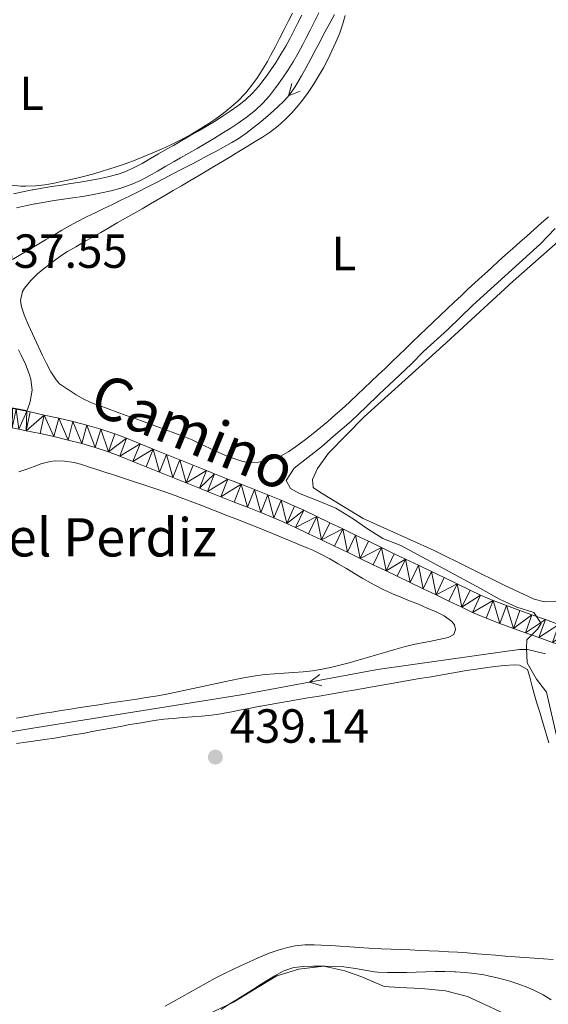
# Model space of a CAD drawing. Units: metres. Extents: x 641166 to 645682, y 711173 to 714235.
# Drawn here: x 643132 to 643243, y 713687 to 713893 of the extents above; entities that cross this region are included whole.
import ezdxf
from ezdxf.enums import TextEntityAlignment as Align

# ---------------------------------------------------------------- set-up
doc = ezdxf.new("R2010")
doc.units = ezdxf.units.M
doc.header["$MEASUREMENT"] = 0
doc.linetypes.add('DGN Style 3', pattern=[69.345159, 49.532256, -19.812902])
for name, color, linetype, lineweight in [('Carátula', 7, 'Continuous', 5), ('Elementos auxiliares', 7, 'Continuous', 5), ('Entidades rústicas y varios', 7, 'Continuous', 5), ('Hidrografía', 7, 'Continuous', 5), ('Relieve y altimetría', 7, 'Continuous', 5), ('Textos de rotulación', 7, 'Continuous', 5), ('Viales y ferrocarril', 7, 'Continuous', 5)]:
    doc.layers.add(name, color=color, linetype=linetype, lineweight=lineweight)
doc.styles.add('Style-arial', font='arial.shx', dxfattribs={"bigfont": 'arialbig.shx'})
doc.styles.add('Style-Arial Narrow', font='txt')
doc.styles.add('Style-Helvetica-Narrow-Oblique', font='txt')

# ---------------------------------------------------------------- blocks, each defined once
blk = doc.blocks.new('5PATER')
at = {"layer": 'Relieve y altimetría', "linetype": 'Continuous', "lineweight": 5}
h = blk.add_hatch(color=250, dxfattribs=at)
edge = h.paths.add_edge_path()
edge.add_ellipse((0, 0), major_axis=(-1.1, -1.11), ratio=0.999422, start_angle=0, end_angle=360)

msp = doc.modelspace()

# ---------------------------------------------------------------- linework, layer by layer
at = {"layer": 'Carátula', "color": 7, "linetype": 'Continuous', "lineweight": 5}
msp.add_3dface([(641227.54, 711173.09), (645681.58, 711265.17), (645620.19, 714234.55), (641166.15, 714142.46)], dxfattribs=at)
at = {"layer": 'Elementos auxiliares', "color": 250, "linetype": 'Continuous', "lineweight": 5}
msp.add_3dface([(642045.87, 713898.26), (645466.31, 713969.03), (645514.71, 711655.6), (642093.14, 711584.86)], dxfattribs=at)
at = {"layer": 'Entidades rústicas y varios', "color": 92, "linetype": 'Continuous', "lineweight": 5}
for points in [[(643130.36, 713858.48, 438.2), (643132.34, 713858.27, 438.22), (643133.39, 713858.26, 438.22), (643135.38, 713858.36, 438.21), (643137.37, 713858.59, 438.18), (643139.35, 713858.93, 438.16), (643139.85, 713859.03, 438.16), (643141.81, 713859.46, 438.16), (643143.76, 713859.9, 438.16), (643145.7, 713860.38, 438.16), (643147.62, 713860.9, 438.16), (643149.54, 713861.46, 438.16), (643150.54, 713861.77, 438.16), (643152.45, 713862.4, 438.16), (643154.34, 713863.06, 438.16), (643156.21, 713863.76, 438.17), (643158.07, 713864.49, 438.17), (643159.91, 713865.25, 438.17), (643161.75, 713866.05, 438.18), (643163.57, 713866.88, 438.19), (643164.71, 713867.42, 438.19), (643166.5, 713868.32, 438.21), (643168.25, 713869.3, 438.26), (643169.95, 713870.33, 438.3), (643171.63, 713871.41, 438.35), (643173.09, 713872.4, 438.38), (643174.73, 713873.58, 438.4), (643176.29, 713874.81, 438.41), (643177.78, 713876.15, 438.42), (643179.17, 713877.6, 438.44), (643179.38, 713877.83, 438.44), (643180.65, 713879.4, 438.47), (643181.83, 713881.02, 438.5), (643182.91, 713882.69, 438.54), (643183.92, 713884.41, 438.59), (643184.57, 713885.62, 438.63), (643185.51, 713887.39, 438.69), (643186.44, 713889.17, 438.76), (643187.37, 713890.95, 438.83), (643188.28, 713892.73, 438.9), (643189.16, 713894.52, 438.97)], [(643152.48, 713810.99, 438.74), (643150.6, 713811.67, 438.76), (643148.72, 713812.36, 438.78), (643147.47, 713812.82, 438.79), (643145.66, 713813.63, 438.81), (643143.92, 713814.63, 438.83), (643142.21, 713815.7, 438.85), (643142.1, 713815.77, 438.85), (643140.44, 713816.91, 438.87), (643139.69, 713817.73, 438.88), (643138.62, 713819.44, 438.91), (643137.69, 713821.2, 438.93), (643136.82, 713823, 438.95), (643136.46, 713823.76, 438.95), (643135.6, 713825.56, 438.95), (643134.76, 713827.36, 438.95), (643133.94, 713829.17, 438.95), (643133.14, 713831.04, 438.95), (643133.1, 713831.12, 438.95), (643132.49, 713833.06, 438.95), (643132.29, 713834.34, 438.95), (643132.71, 713836.26, 438.97), (643133.1, 713836.92, 438.98), (643134.43, 713838.57, 439), (643135.83, 713839.93, 439.02), (643137.35, 713841.16, 439.04), (643137.5, 713841.27, 439.04), (643139.09, 713842.5, 439.06), (643140.71, 713843.68, 439.07), (643142.11, 713844.58, 439.07), (643143.83, 713845.59, 439.08), (643145.56, 713846.6, 439.08), (643147.3, 713847.6, 439.08), (643149.03, 713848.59, 439.08), (643150.76, 713849.59, 439.07), (643152.5, 713850.58, 439.07), (643154.23, 713851.58, 439.07), (643155.97, 713852.57, 439.07), (643157.7, 713853.57, 439.07), (643159.43, 713854.57, 439.07), (643160.76, 713855.34, 439.07), (643162.48, 713856.35, 439.08), (643164.21, 713857.36, 439.09), (643165.93, 713858.37, 439.1), (643167.65, 713859.39, 439.12), (643169.37, 713860.41, 439.13), (643171.09, 713861.43, 439.15), (643172.81, 713862.45, 439.17), (643174.52, 713863.48, 439.18), (643176.24, 713864.51, 439.2), (643177.95, 713865.54, 439.21), (643179.66, 713866.58, 439.22), (643181.38, 713867.62, 439.23), (643182.89, 713868.54, 439.23), (643184.55, 713869.64, 439.23), (643186.11, 713870.87, 439.22), (643187.59, 713872.21, 439.21), (643189, 713873.65, 439.21), (643190.34, 713875.18, 439.2), (643191.22, 713876.28, 439.2), (643192.44, 713877.92, 439.19), (643193.58, 713879.59, 439.19), (643194.63, 713881.29, 439.19), (643195.62, 713883.03, 439.19), (643196.54, 713884.79, 439.2), (643197.41, 713886.59, 439.2), (643198.23, 713888.41, 439.2), (643198.98, 713890.19, 439.2), (643199.65, 713892.08, 439.16), (643200.19, 713894, 439.1)], [(643235.29, 713838.39, 440.41), (643254.03, 713854.86, 440.38)], [(643242.7, 713851.88, 438.49), (643241.21, 713850.56, 438.47), (643239.71, 713849.23, 438.46), (643238.22, 713847.9, 438.44), (643236.72, 713846.57, 438.43), (643235.23, 713845.24, 438.42), (643233.74, 713843.9, 438.41), (643232.26, 713842.57, 438.4), (643230.78, 713841.22, 438.39), (643229.3, 713839.88, 438.39), (643228.81, 713839.43, 438.39), (643227.33, 713838.08, 438.39), (643225.87, 713836.72, 438.4), (643224.41, 713835.35, 438.42), (643222.95, 713833.98, 438.44), (643221.5, 713832.61, 438.47), (643220.05, 713831.23, 438.51), (643218.6, 713829.85, 438.54), (643217.16, 713828.47, 438.58), (643215.72, 713827.08, 438.63), (643214.28, 713825.7, 438.67), (643212.84, 713824.31, 438.71), (643211.4, 713822.92, 438.75), (643209.95, 713821.54, 438.79), (643208.51, 713820.15, 438.83), (643207.07, 713818.77, 438.86), (643205.62, 713817.39, 438.88), (643204.17, 713816.01, 438.9), (643202.71, 713814.63, 438.91), (643201.26, 713813.26, 438.92), (643201, 713813.02, 438.92), (643199.53, 713811.67, 438.91), (643198.04, 713810.35, 438.9), (643196.54, 713809.05, 438.89), (643195.01, 713807.78, 438.87), (643193.46, 713806.53, 438.85), (643191.88, 713805.3, 438.84), (643190.27, 713804.08, 438.83), (643188.63, 713802.88, 438.82), (643188.42, 713802.74, 438.82), (643186.66, 713801.77, 438.82), (643184.76, 713801.14, 438.82), (643184.08, 713800.96, 438.82), (643182.08, 713800.54, 438.83), (643180.06, 713800.45, 438.84), (643178.76, 713800.68, 438.85), (643176.86, 713801.29, 438.89), (643174.99, 713802, 438.95), (643173.59, 713802.59, 438.98), (643171.78, 713803.44, 438.99), (643169.98, 713804.32, 438.99), (643168.17, 713805.17, 438.97), (643166.41, 713805.9, 438.95), (643164.54, 713806.6, 438.88), (643162.66, 713807.29, 438.78), (643160.79, 713807.98, 438.7), (643160, 713808.27, 438.7), (643158.12, 713808.95, 438.71), (643156.24, 713809.63, 438.72), (643154.36, 713810.31, 438.73), (643152.48, 713810.99, 438.74)], [(643244.84, 713771.42, 440.26), (643241.89, 713771.28, 440.26), (643239.7, 713771.82, 440.26), (643233.47, 713774.76, 440.16), (643218.8, 713782.03, 440.16), (643203.96, 713788.73, 440.07), (643195.03, 713794.19, 440.32), (643193.49, 713795.21, 440.32), (643193.37, 713796.92, 440.32), (643194.38, 713799.22, 440.32), (643196.7, 713802.4, 440.32), (643204.18, 713810.03, 440.32), (643221.33, 713825.52, 440.35), (643235.29, 713838.39, 440.41)], [(643131.91, 713798.47, 438.77), (643133.79, 713799.15, 438.8), (643135.66, 713799.84, 438.82), (643136.54, 713800.16, 438.83), (643138.49, 713800.66, 438.84), (643139.48, 713800.78, 438.83), (643141.48, 713800.76, 438.81), (643143.48, 713800.46, 438.79), (643144.82, 713800.1, 438.77), (643146.72, 713799.48, 438.74), (643148.62, 713798.87, 438.71), (643150.52, 713798.24, 438.68), (643150.65, 713798.2, 438.67), (643152.55, 713797.57, 438.65), (643154.45, 713796.95, 438.62), (643156.34, 713796.33, 438.6), (643158.24, 713795.7, 438.57), (643160.14, 713795.07, 438.56), (643162.04, 713794.43, 438.55), (643162.69, 713794.21, 438.55), (643164.58, 713793.55, 438.55), (643166.46, 713792.87, 438.55), (643168.33, 713792.16, 438.55), (643170.19, 713791.44, 438.56), (643172.06, 713790.71, 438.56), (643173.92, 713789.98, 438.57), (643175.78, 713789.24, 438.58), (643177.52, 713788.56, 438.58), (643179.38, 713787.83, 438.59), (643181.24, 713787.1, 438.6), (643183.1, 713786.36, 438.61), (643184.96, 713785.61, 438.62), (643186.81, 713784.86, 438.63), (643188.66, 713784.09, 438.64), (643190.5, 713783.32, 438.64), (643192.34, 713782.53, 438.64), (643193.41, 713782.07, 438.64), (643195.21, 713781.21, 438.64), (643196.98, 713780.27, 438.64), (643198.72, 713779.27, 438.63), (643200.43, 713778.24, 438.63), (643202.14, 713777.19, 438.62), (643203.86, 713776.17, 438.62), (643205.6, 713775.18, 438.61), (643206.36, 713774.77, 438.61), (643208.14, 713773.88, 438.61), (643209.96, 713773.06, 438.6), (643211.79, 713772.28, 438.6), (643213.64, 713771.53, 438.59), (643215.49, 713770.78, 438.59), (643217.34, 713770, 438.58), (643219.18, 713769.19, 438.58), (643220.92, 713768.35, 438.58), (643222.5, 713767.18, 438.58), (643223.04, 713766.48, 438.58), (643223.24, 713765.53, 438.58), (643222.88, 713764.48, 438.58), (643221.75, 713763.8, 438.58), (643219.79, 713763.38, 438.58), (643217.82, 713763.02, 438.58), (643215.86, 713762.66, 438.58), (643214.45, 713762.35, 438.58), (643212.52, 713761.85, 438.58), (643210.59, 713761.32, 438.58), (643208.67, 713760.77, 438.57), (643206.75, 713760.2, 438.57), (643204.83, 713759.64, 438.56), (643202.91, 713759.08, 438.55), (643200.98, 713758.54, 438.55), (643199.04, 713758.03, 438.54), (643197.1, 713757.57, 438.53), (643195.33, 713757.19, 438.52), (643193.36, 713756.86, 438.51), (643191.38, 713756.63, 438.48), (643189.38, 713756.47, 438.46), (643187.38, 713756.34, 438.43), (643185.38, 713756.21, 438.41), (643183.38, 713756.05, 438.38), (643181.4, 713755.81, 438.37), (643180.15, 713755.61, 438.36), (643178.18, 713755.24, 438.36), (643176.22, 713754.84, 438.36), (643174.27, 713754.42, 438.36)], [(643131.44, 713741.66, 438.79), (643133.42, 713741.92, 438.8), (643135.4, 713742.2, 438.81), (643137.38, 713742.48, 438.82), (643139.36, 713742.77, 438.83), (643141.35, 713743.09, 438.84), (643143.32, 713743.43, 438.85), (643145.29, 713743.77, 438.86), (643147.26, 713744.13, 438.86), (643149.23, 713744.5, 438.87), (643151.19, 713744.87, 438.87), (643153.16, 713745.23, 438.88), (643155.13, 713745.59, 438.88), (643157.1, 713745.93, 438.89), (643159.07, 713746.26, 438.89), (643160.23, 713746.44, 438.89), (643162.22, 713746.71, 438.89), (643164.21, 713746.9, 438.88), (643166.2, 713747.06, 438.87), (643168.2, 713747.21, 438.85), (643170.19, 713747.37, 438.82), (643172.18, 713747.58, 438.8), (643174.16, 713747.86, 438.77), (643174.47, 713747.91, 438.77), (643176.44, 713748.28, 438.7), (643178.4, 713748.67, 438.59), (643180.36, 713749.06, 438.48), (643182.32, 713749.43, 438.45), (643182.53, 713749.47, 438.46), (643184.5, 713749.81, 438.5), (643186.47, 713750.15, 438.54), (643188.44, 713750.49, 438.58), (643190.41, 713750.83, 438.63), (643192.38, 713751.17, 438.68), (643194.35, 713751.51, 438.73), (643196.32, 713751.85, 438.78), (643198.29, 713752.19, 438.83), (643200.26, 713752.53, 438.88), (643201.96, 713752.83, 438.92), (643203.93, 713753.17, 438.98), (643205.9, 713753.51, 439.03), (643207.87, 713753.85, 439.08), (643209.84, 713754.19, 439.13), (643211.81, 713754.53, 439.18), (643213.78, 713754.87, 439.24), (643215.75, 713755.22, 439.29), (643217.72, 713755.56, 439.34), (643219.69, 713755.9, 439.39), (643221.66, 713756.24, 439.44), (643223.63, 713756.58, 439.5), (643225.57, 713756.92, 439.55), (643227.55, 713757.23, 439.6), (643229.53, 713757.5, 439.65), (643231.51, 713757.75, 439.69), (643233.5, 713757.99, 439.73), (643235.54, 713758.11, 439.69), (643236.68, 713758.05, 439.67), (643238.31, 713757.13, 439.67), (643238.81, 713755.52, 439.67), (643239.3, 713753.58, 439.67), (643239.72, 713752.01, 439.67), (643240.29, 713750.1, 439.68), (643240.88, 713748.19, 439.68)], [(643174.27, 713754.42, 438.36), (643172.31, 713753.99, 438.36), (643170.36, 713753.56, 438.36), (643168.4, 713753.13, 438.37), (643166.45, 713752.71, 438.37), (643164.49, 713752.31, 438.38), (643162.52, 713751.93, 438.39), (643160.53, 713751.58, 438.39), (643158.56, 713751.26, 438.4), (643156.58, 713750.95, 438.41), (643154.61, 713750.65, 438.43), (643152.63, 713750.35, 438.44), (643150.65, 713750.05, 438.46), (643148.67, 713749.76, 438.47), (643146.69, 713749.46, 438.49), (643144.71, 713749.17, 438.5), (643142.74, 713748.86, 438.51), (643140.76, 713748.55, 438.52), (643138.79, 713748.23, 438.52), (643137.3, 713747.97, 438.52), (643135.33, 713747.63, 438.52), (643133.35, 713747.29, 438.51), (643131.39, 713746.94, 438.51)], [(643240.88, 713748.19, 439.68), (643241.47, 713746.27, 439.69), (643242.04, 713744.36, 439.7), (643242.23, 713743.69, 439.7), (643242.78, 713741.76, 439.71)], [(643231.68, 713697.31, 438.21), (643229.69, 713697.48, 438.16), (643227.7, 713697.64, 438.13), (643225.7, 713697.8, 438.1), (643223.77, 713697.94, 438.05), (643221.78, 713698.07, 437.99), (643219.78, 713698.17, 437.94), (643217.78, 713698.27, 437.88), (643215.79, 713698.35, 437.82), (643213.79, 713698.43, 437.76), (643211.79, 713698.51, 437.7), (643209.79, 713698.6, 437.64), (643207.8, 713698.68, 437.57), (643207.12, 713698.72, 437.55), (643205.13, 713698.82, 437.48), (643203.13, 713698.95, 437.4), (643201.14, 713699.08, 437.31), (643199.14, 713699.21, 437.22), (643197.15, 713699.34, 437.13), (643195.15, 713699.46, 437.05), (643193.7, 713699.54, 436.99), (643191.71, 713699.54, 436.93), (643189.72, 713699.32, 436.89), (643188.1, 713698.98, 436.87), (643186.16, 713698.42, 436.86), (643184.28, 713697.75, 436.87), (643182.44, 713697, 436.89), (643181.96, 713696.79, 436.9), (643180.13, 713695.97, 436.93), (643178.31, 713695.14, 436.98), (643176.51, 713694.28, 437.03), (643174.79, 713693.44, 437.05), (643173.01, 713692.52, 437.07), (643171.25, 713691.58, 437.09), (643169.5, 713690.6, 437.1), (643167.76, 713689.62, 437.11), (643166.03, 713688.63, 437.12), (643164.29, 713687.63, 437.11), (643162.55, 713686.65, 437.11)], [(643243.68, 713696.44, 439.03), (643241.69, 713696.57, 438.87), (643239.7, 713696.71, 438.71), (643237.71, 713696.85, 438.56), (643235.72, 713697, 438.42), (643233.73, 713697.15, 438.3), (643233.67, 713697.15, 438.3), (643231.68, 713697.31, 438.21)], [(643174.24, 713685.99, 434.53), (643175.93, 713687.06, 434.58), (643177.63, 713688.13, 434.63), (643179.32, 713689.19, 434.68), (643181.01, 713690.26, 434.72), (643182.07, 713690.92, 434.74), (643183.75, 713691.98, 434.76), (643185.43, 713693.01, 434.77), (643187.21, 713693.99, 434.79), (643187.53, 713694.15, 434.8), (643189.47, 713694.78, 434.85), (643191.46, 713694.98, 434.9), (643193.47, 713695.01, 434.95), (643193.89, 713695.01, 434.96), (643195.89, 713695.02, 435), (643197.89, 713694.98, 435.05), (643199.89, 713694.87, 435.1), (643200.36, 713694.83, 435.11), (643202.34, 713694.55, 435.14), (643204.31, 713694.18, 435.14), (643206.28, 713693.87, 435.16), (643207.03, 713693.8, 435.17), (643209.02, 713693.7, 435.23), (643211.02, 713693.69, 435.29), (643213.02, 713693.73, 435.35), (643215.02, 713693.8, 435.41), (643217.02, 713693.88, 435.48), (643219.02, 713693.94, 435.55), (643221.02, 713693.95, 435.62), (643223.02, 713693.89, 435.69), (643223.29, 713693.87, 435.7), (643225.28, 713693.73, 435.78), (643227.26, 713693.52, 435.86), (643229.24, 713693.22, 435.93), (643229.76, 713693.12, 435.95), (643231.72, 713692.69, 436.01), (643233.65, 713692.17, 436.05), (643234.63, 713691.87, 436.08), (643236.54, 713691.26, 436.14), (643238.41, 713690.56, 436.2), (643239.8, 713689.96, 436.26), (643241.57, 713689.03, 436.4), (643243.28, 713688.03, 436.59)]]:
    msp.add_polyline3d(points, dxfattribs=at)
at = {"layer": 'Hidrografía', "color": 5, "linetype": 'Continuous', "lineweight": 5, "flags": 128}
for points, elevation in [([(643190.79, 713878.16), (643188.31, 713877.2), (643189.02, 713879.75)], 438.54), ([(643195.29, 713753.72), (643192.74, 713754.47), (643194.86, 713756.06)], 439.29)]:
    msp.add_lwpolyline(points, dxfattribs=dict(at, elevation=elevation))
at = {"layer": 'Hidrografía', "color": 5, "linetype": 'Continuous', "lineweight": 5}
for points in [[(643197.92, 713894.18, 439.04), (643196.97, 713892.42, 438.98), (643196.02, 713890.65, 438.92), (643195.08, 713888.88, 438.87), (643194.85, 713888.44, 438.86), (643193.93, 713886.66, 438.81), (643193, 713884.9, 438.78), (643192.04, 713883.14, 438.75), (643191.07, 713881.4, 438.71), (643190.06, 713879.67, 438.66), (643189.68, 713879.03, 438.64), (643188.51, 713877.42, 438.56), (643187.45, 713876.24, 438.48), (643186.03, 713874.82, 438.4), (643184.56, 713873.47, 438.33), (643183.05, 713872.17, 438.25), (643182.57, 713871.79, 438.23), (643181.01, 713870.53, 438.18), (643179.42, 713869.32, 438.12), (643177.77, 713868.18, 438.08), (643176.47, 713867.41, 438.05), (643174.71, 713866.45, 438.01), (643172.95, 713865.5, 437.98), (643171.18, 713864.56, 437.94), (643169.41, 713863.62, 437.91), (643167.65, 713862.69, 437.88), (643165.87, 713861.76, 437.85), (643164.1, 713860.84, 437.82), (643162.33, 713859.92, 437.79), (643160.55, 713859, 437.76), (643158.77, 713858.09, 437.72), (643156.99, 713857.18, 437.68), (643156.86, 713857.11, 437.67), (643155.07, 713856.21, 437.63), (643153.27, 713855.33, 437.59), (643151.47, 713854.47, 437.54), (643149.66, 713853.6, 437.49), (643147.86, 713852.73, 437.44), (643146.07, 713851.84, 437.4), (643144.29, 713850.93, 437.34), (643142.54, 713849.98, 437.29), (643140.92, 713849.05, 437.24), (643139.2, 713848.04, 437.18), (643137.48, 713847.02, 437.12), (643135.76, 713846, 437.07), (643134.03, 713844.99, 437.01), (643132.31, 713843.97, 436.95), (643130.59, 713842.95, 436.9)], [(643242.07, 713760.44, 440.29), (643238.35, 713761.33, 439.95), (643236.64, 713761.31, 439.95), (643234.08, 713760.98, 439.91), (643206.95, 713757.11, 439.32), (643178.42, 713751.8, 439.26), (643136.98, 713745.23, 439.07), (643093.36, 713738.06, 438.79), (643078.66, 713735.92, 438.48), (643059.41, 713732.75, 438.42), (643042.71, 713730.49, 438.76)]]:
    msp.add_polyline3d(points, dxfattribs=at)
at = {"layer": 'Relieve y altimetría', "color": 30, "linetype": 'Continuous', "lineweight": 5, "flags": 128}
for points, elevation in [([(643244.12, 713849.41), (643241.03, 713846.22), (643226.88, 713833.35), (643221.64, 713828.32), (643216.58, 713823.67), (643213.96, 713821.06), (643210.5, 713817.77), (643207.22, 713814.68), (643204.6, 713812.07), (643201.42, 713809.07), (643197.67, 713805.87), (643195.23, 713803.74), (643189.5, 713799.27), (643187.83, 713796.68), (643188.72, 713794.98), (643190.63, 713793.97), (643194.56, 713792.41), (643198.2, 713790.86), (643201.85, 713788.63), (643204.63, 713786.68), (643208.09, 713784.55), (643211.82, 713783.09), (643228.51, 713774.05), (643232.45, 713771.83), (643236.09, 713770.18), (643239.62, 713769.09), (643241.18, 713766.74), (643240.44, 713765.59), (643238.19, 713763.37), (643238.13, 713761.65), (643238.27, 713758.52), (643240.23, 713755.13), (643242.27, 713752.4), (643245.23, 713739.71)], 440), ([(643157.56, 713678.36), (643176.81, 713687.52), (643181.52, 713690.35), (643185.85, 713692.99), (643190.48, 713694.39), (643195.7, 713695.05), (643200.09, 713694.08), (643203.63, 713692.8), (643208.32, 713690.79), (643211.56, 713690.55), (643216.13, 713690.34), (643221.17, 713689.85), (643225.76, 713688.69), (643236.29, 713683.83)], 435)]:
    msp.add_lwpolyline(points, dxfattribs=dict(at, elevation=elevation))
at = {"layer": 'Viales y ferrocarril', "color": 250, "linetype": 'Continuous', "lineweight": 5, "extrusion": (0.172917, 0.922225, 0.345834), "elevation": 769654.38, "flags": 128}
msp.add_lwpolyline([(-500570.87, -283210.72), (-500568.59, -283210.8), (-500567.83, -283210.83)], dxfattribs=at)
at = {"layer": 'Viales y ferrocarril', "color": 250, "linetype": 'DGN Style 3', "lineweight": 5}
msp.add_polyline3d([(643130.76, 713856.71, 437.68), (643132.73, 713857.12, 437.71), (643134.72, 713857.52, 437.75), (643134.85, 713857.54, 437.75), (643136.81, 713857.9, 437.8), (643138.82, 713858.22, 437.85), (643140.8, 713858.52, 437.9), (643142.78, 713858.81, 437.96), (643144.74, 713859.11, 438.02), (643146.69, 713859.44, 438.08), (643148.61, 713859.8, 438.14), (643150.51, 713860.23, 438.2), (643152.38, 713860.72, 438.25), (643152.48, 713860.75, 438.25), (643154.29, 713861.38, 438.3), (643156.01, 713862.16, 438.35), (643157.71, 713863.06, 438.4), (643159.43, 713864.05, 438.44), (643161.15, 713865.06, 438.49), (643162.91, 713866.08, 438.53), (643164.24, 713866.83, 438.56), (643165.98, 713867.81, 438.59), (643167.71, 713868.8, 438.62), (643169.42, 713869.79, 438.64), (643171.12, 713870.8, 438.67), (643172.81, 713871.82, 438.69), (643174.46, 713872.88, 438.71), (643176.12, 713873.97, 438.74), (643177.75, 713875.09, 438.78), (643177.94, 713875.23, 438.79), (643179.43, 713876.42, 438.89), (643180.77, 713877.72, 439.04), (643182.03, 713879.13, 439.19), (643183.23, 713880.67, 439.28), (643183.48, 713881, 439.29), (643184.62, 713882.61, 439.32), (643185.71, 713884.24, 439.35), (643186.75, 713885.89, 439.37), (643187.73, 713887.56, 439.39), (643188.65, 713889.29, 439.4), (643189.27, 713890.52, 439.4), (643190.18, 713892.31, 439.4), (643191.09, 713894.09, 439.38)], dxfattribs=at)
at = {"layer": 'Viales y ferrocarril', "color": 250, "linetype": 'Continuous', "lineweight": 5}
for points in [[(643194.67, 713894.55, 439.36), (643193.77, 713892.75, 439.38), (643192.86, 713890.95, 439.4), (643191.95, 713889.16, 439.4), (643191.31, 713887.91, 439.4), (643190.35, 713886.1, 439.39), (643189.31, 713884.33, 439.37), (643188.23, 713882.6, 439.35), (643187.08, 713880.91, 439.32), (643185.9, 713879.24, 439.29), (643185.61, 713878.85, 439.28), (643184.33, 713877.21, 439.19), (643182.93, 713875.64, 439.04), (643181.41, 713874.16, 438.89), (643179.76, 713872.85, 438.79), (643179.49, 713872.65, 438.78), (643177.8, 713871.49, 438.74), (643176.1, 713870.36, 438.71), (643174.39, 713869.28, 438.69), (643172.66, 713868.22, 438.67), (643170.94, 713867.21, 438.64), (643169.21, 713866.2, 438.62), (643167.46, 713865.21, 438.59), (643165.72, 713864.21, 438.56), (643164.39, 713863.48, 438.53), (643162.67, 713862.48, 438.49), (643160.93, 713861.45, 438.44), (643159.17, 713860.44, 438.4), (643157.33, 713859.46, 438.35), (643155.41, 713858.6, 438.3), (643153.44, 713857.91, 438.25), (643153.24, 713857.84, 438.25), (643151.23, 713857.31, 438.2), (643149.21, 713856.86, 438.14), (643147.21, 713856.48, 438.08), (643145.22, 713856.15, 438.02), (643143.22, 713855.85, 437.96), (643141.24, 713855.56, 437.9), (643139.28, 713855.26, 437.85), (643137.33, 713854.94, 437.8), (643135.37, 713854.58, 437.75), (643135.26, 713854.56, 437.75), (643133.33, 713854.18, 437.71), (643131.4, 713853.77, 437.68)], [(643131.82, 713824, 437.92), (643132.41, 713822.91, 437.94), (643133.32, 713821.01, 437.91), (643134.07, 713819.04, 437.8), (643134.42, 713817.92, 437.75), (643134.69, 713815.58, 437.61), (643134.31, 713813.25, 437.46), (643134.15, 713812.74, 437.44), (643133.56, 713811.18, 437.41)], [(643244.86, 713766.56, 440.03), (643242.06, 713767.56, 440.01), (643239.25, 713768.59, 439.97), (643236.71, 713769.5, 439.92), (643233.9, 713770.51, 439.87), (643231.17, 713771.55, 439.81), (643228.49, 713772.72, 439.75), (643226.33, 713773.75, 439.7), (643223.63, 713775.05, 439.64), (643220.92, 713776.35, 439.57), (643218.22, 713777.64, 439.5), (643215.52, 713778.94, 439.44), (643212.82, 713780.24, 439.38), (643210.46, 713781.37, 439.34), (643207.76, 713782.66, 439.31), (643205.07, 713783.96, 439.29), (643202.37, 713785.26, 439.28), (643199.66, 713786.56, 439.27), (643196.95, 713787.86, 439.26), (643194.24, 713789.15, 439.23), (643191.52, 713790.46, 439.19), (643189.61, 713791.34, 439.15), (643186.82, 713792.56, 439.09), (643184.02, 713793.72, 439.02), (643181.21, 713794.82, 438.94), (643178.4, 713795.9, 438.86), (643175.62, 713796.99, 438.78), (643172.84, 713798.1, 438.69), (643171.17, 713798.77, 438.63), (643168.39, 713799.9, 438.53), (643165.61, 713801.02, 438.43), (643162.83, 713802.16, 438.32), (643160.04, 713803.27, 438.21), (643157.26, 713804.39, 438.11), (643154.45, 713805.51, 438.01), (643152.01, 713806.43, 437.94), (643149.09, 713807.4, 437.89), (643146.16, 713808.27, 437.83), (643143.19, 713809.04, 437.78), (643140.28, 713809.73, 437.7), (643137.24, 713810.39, 437.6), (643134.29, 713811.03, 437.5), (643133.56, 713811.18, 437.47)], [(643131.89, 713807.43, 437.44), (643133.47, 713807.11, 437.5), (643136.4, 713806.49, 437.6), (643139.22, 713805.87, 437.7), (643142.23, 713805.16, 437.78), (643145.08, 713804.41, 437.83), (643147.89, 713803.58, 437.89), (643150.67, 713802.65, 437.94), (643153.01, 713801.77, 438.01), (643155.78, 713800.67, 438.11), (643158.56, 713799.55, 438.21), (643161.33, 713798.44, 438.32), (643164.11, 713797.32, 438.43), (643166.89, 713796.2, 438.53), (643169.67, 713795.07, 438.63), (643171.36, 713794.38, 438.69), (643174.16, 713793.27, 438.78), (643176.96, 713792.18, 438.86), (643179.75, 713791.1, 438.94), (643182.52, 713790, 439.02), (643185.26, 713788.88, 439.09), (643187.97, 713787.7, 439.15), (643189.82, 713786.84, 439.19), (643192.52, 713785.55, 439.23), (643195.23, 713784.26, 439.26), (643197.92, 713782.96, 439.27), (643200.63, 713781.66, 439.28), (643203.33, 713780.36, 439.29), (643206.04, 713779.06, 439.31), (643208.74, 713777.77, 439.34), (643211.08, 713776.64, 439.38), (643213.78, 713775.34, 439.44), (643216.5, 713774.04, 439.5), (643219.2, 713772.75, 439.57), (643221.89, 713771.45, 439.64), (643224.61, 713770.15, 439.7), (643226.83, 713769.08, 439.75), (643229.65, 713767.85, 439.81), (643232.52, 713766.75, 439.87), (643235.37, 713765.74, 439.92), (643237.89, 713764.83, 439.97), (643240.7, 713763.8, 440.01), (643243.54, 713762.78, 440.03)]]:
    msp.add_polyline3d(points, dxfattribs=at)

# ---------------------------------------------------------------- block references
at = {"layer": 'Relieve y altimetría', "color": 250, "linetype": 'Continuous', "lineweight": 5}
msp.add_blockref('5PATER', (643173.03, 713738.8, 439.14), dxfattribs=at)

# ---------------------------------------------------------------- texts
at = {"layer": 'Entidades rústicas y varios', "color": 92, "linetype": 'Continuous', "lineweight": 5, "style": 'Style-Arial Narrow'}
for p in [(643134.61, 713877.72, 438.49), (643199.92, 713844.19, 438.92)]:
    msp.add_text('L', height=7, dxfattribs=at).set_placement(p, align=Align.MIDDLE_CENTER)
at = {"layer": 'Textos de rotulación', "color": 250, "linetype": 'Continuous', "lineweight": 5, "style": 'Style-arial'}
for s, height, p in [('437.55', 7, (643125.55, 713841.19, 437.55)), ('Corral del Perdiz', 8, (643089.1, 713780.79, 439)), ('439.14', 7, (643176.03, 713741.8, 439.14))]:
    msp.add_text(s, height=height, dxfattribs=at).set_placement(p)
at = {"layer": 'Textos de rotulación', "color": 250, "linetype": 'Continuous', "lineweight": 5, "style": 'Style-Helvetica-Narrow-Oblique'}
msp.add_text('Camino', height=9, rotation=337.7212, dxfattribs=at).set_placement((643166.69, 713802.72, 438.55), align=Align.CENTER)

# ---------------------------------------------------------------- meshes
at = {"layer": 'Viales y ferrocarril', "color": 7, "linetype": 'Continuous', "lineweight": 5}
mesh = msp.add_polyface(dxfattribs=at)
corners = [(643128.81, 713808.04, 437.32), (643130.58, 713811.78, 437.4), (643130.54, 713807.71, 437.39), (643131.32, 713811.63, 437.39), (643131.89, 713807.43, 437.47), (643133.56, 713811.18, 437.41), (643133.47, 713807.11, 437.5), (643134.29, 713811.03, 437.5), (643137.24, 713810.39, 437.6), (643136.4, 713806.49, 437.6), (643139.22, 713805.87, 437.7), (643140.28, 713809.73, 437.7), (643142.23, 713805.16, 437.78), (643143.19, 713809.04, 437.78), (643145.08, 713804.41, 437.83), (643146.16, 713808.27, 437.83), (643147.89, 713803.58, 437.89), (643149.09, 713807.4, 437.89), (643150.67, 713802.65, 437.94), (643152.01, 713806.43, 437.94), (643154.45, 713805.51, 438.01), (643153.01, 713801.77, 438.01), (643157.26, 713804.39, 438.11), (643155.78, 713800.67, 438.11), (643160.04, 713803.27, 438.21), (643158.56, 713799.55, 438.21), (643161.33, 713798.44, 438.32), (643162.83, 713802.16, 438.32), (643164.11, 713797.32, 438.43), (643165.61, 713801.02, 438.43), (643166.89, 713796.2, 438.53), (643168.39, 713799.9, 438.53), (643171.17, 713798.77, 438.63), (643169.67, 713795.07, 438.63), (643172.84, 713798.1, 438.69), (643171.36, 713794.38, 438.69), (643175.62, 713796.99, 438.78), (643174.16, 713793.27, 438.78), (643178.4, 713795.9, 438.86), (643176.96, 713792.18, 438.86), (643179.75, 713791.1, 438.94), (643181.21, 713794.82, 438.94), (643182.52, 713790, 439.02), (643184.02, 713793.72, 439.02), (643185.26, 713788.88, 439.09), (643186.82, 713792.56, 439.09), (643187.97, 713787.7, 439.15), (643189.61, 713791.34, 439.15), (643191.52, 713790.46, 439.19), (643189.82, 713786.84, 439.19), (643194.24, 713789.15, 439.23), (643192.52, 713785.55, 439.23), (643195.23, 713784.26, 439.26), (643196.95, 713787.86, 439.26), (643199.66, 713786.56, 439.27), (643197.92, 713782.96, 439.27), (643200.63, 713781.66, 439.28), (643202.37, 713785.26, 439.28), (643203.33, 713780.36, 439.29), (643205.07, 713783.96, 439.29), (643207.76, 713782.66, 439.31)]
mesh.append_faces([[corners[k] for k in face] for face in [(0, 1, 2), (2, 3, 4), (4, 5, 6), (6, 8, 9), (9, 8, 10), (10, 11, 12), (12, 13, 14), (14, 15, 16), (16, 17, 18), (18, 20, 21), (21, 22, 23), (23, 24, 25), (25, 24, 26), (26, 27, 28), (28, 29, 30), (30, 32, 33), (33, 34, 35), (35, 36, 37), (37, 38, 39), (39, 38, 40), (40, 41, 42), (42, 43, 44), (44, 45, 46), (46, 48, 49), (49, 50, 51), (51, 50, 52), (52, 54, 55), (55, 54, 56), (56, 57, 58)]], dxfattribs={"vtx0": -1, "vtx1": -1, "color": 7})
mesh.append_faces([[corners[k] for k in face] for face in [(2, 1, 3), (4, 3, 5), (6, 5, 7), (6, 7, 8), (10, 8, 11), (12, 11, 13), (14, 13, 15), (16, 15, 17), (18, 17, 19), (18, 19, 20), (21, 20, 22), (23, 22, 24), (26, 24, 27), (28, 27, 29), (30, 29, 31), (30, 31, 32), (33, 32, 34), (35, 34, 36), (37, 36, 38), (40, 38, 41), (42, 41, 43), (44, 43, 45), (46, 45, 47), (46, 47, 48), (49, 48, 50), (52, 50, 53), (52, 53, 54), (56, 54, 57), (58, 57, 59), (58, 59, 60)]], dxfattribs={"vtx0": -1, "vtx2": -1, "color": 7})
mesh = msp.add_polyface(dxfattribs=at)
corners = [(643203.33, 713780.36, 439.29), (643207.76, 713782.66, 439.31), (643206.04, 713779.06, 439.31), (643208.74, 713777.77, 439.34), (643210.46, 713781.37, 439.34), (643212.82, 713780.24, 439.38), (643211.08, 713776.64, 439.38), (643213.78, 713775.34, 439.44), (643215.52, 713778.94, 439.44), (643216.5, 713774.04, 439.5), (643218.22, 713777.64, 439.5), (643219.2, 713772.75, 439.57), (643220.92, 713776.35, 439.57), (643223.63, 713775.05, 439.64), (643221.89, 713771.45, 439.64), (643224.61, 713770.15, 439.7), (643226.33, 713773.75, 439.7), (643228.49, 713772.72, 439.75), (643226.83, 713769.08, 439.75), (643231.17, 713771.55, 439.81), (643229.65, 713767.85, 439.81), (643232.52, 713766.75, 439.87), (643233.9, 713770.51, 439.87), (643235.37, 713765.74, 439.92), (643236.71, 713769.5, 439.92), (643239.25, 713768.59, 439.97), (643237.89, 713764.83, 439.97), (643242.06, 713767.56, 440.01), (643240.7, 713763.8, 440.01), (643244.86, 713766.56, 440.03), (643243.54, 713762.78, 440.03), (643247.67, 713765.58, 440.05), (643246.39, 713761.8, 440.05), (643249.26, 713760.84, 440.06), (643250.52, 713764.64, 440.06), (643251.41, 713764.35, 440.06), (643250.21, 713760.53, 440.06), (643254.22, 713763.51, 440.06), (643253.18, 713759.65, 440.06), (643256.19, 713758.91, 440.06), (643257.07, 713762.81, 440.06), (643259.93, 713762.23, 440.04), (643259.23, 713758.29, 440.04), (643262.27, 713757.82, 440.03), (643262.81, 713761.78, 440.03), (643267.73, 713761.29, 440.03), (643267.45, 713757.29, 440.03), (643265.72, 713761.45, 440.03), (643265.32, 713757.47, 440.03), (643048.28, 713372.32, 416.45), (643050.82, 713375.41, 416.45), (643052.37, 713374.11, 416.43), (643049.81, 713371.05, 416.43), (643053.91, 713372.81, 416.4), (643051.33, 713369.77, 416.4), (643052.83, 713368.48, 416.38), (643055.45, 713371.5, 416.38), (643054.31, 713367.18, 416.36), (643056.97, 713370.16, 416.36), (643058.18, 713369.07, 416.34), (643055.5, 713366.11, 416.34), (643056.97, 713364.77, 416.33), (643059.67, 713367.73, 416.33)]
mesh.append_faces([[corners[k] for k in face] for face in [(0, 1, 2), (2, 1, 3), (3, 5, 6), (6, 5, 7), (7, 8, 9), (9, 10, 11), (11, 13, 14), (14, 13, 15), (15, 17, 18), (18, 19, 20), (20, 19, 21), (21, 22, 23), (23, 25, 26), (26, 27, 28), (28, 29, 30), (30, 31, 32), (32, 31, 33), (33, 35, 36), (36, 37, 38), (38, 37, 39), (39, 41, 42), (42, 41, 43), (45, 46, 47), (47, 48, 44), (52, 53, 54), (54, 53, 55), (55, 56, 57), (57, 59, 60), (60, 59, 61)]], dxfattribs={"vtx0": -1, "vtx1": -1, "color": 7})
mesh.append_faces([[corners[k] for k in face] for face in [(3, 1, 4), (3, 4, 5), (7, 5, 8), (9, 8, 10), (11, 10, 12), (11, 12, 13), (15, 13, 16), (15, 16, 17), (18, 17, 19), (21, 19, 22), (23, 22, 24), (23, 24, 25), (26, 25, 27), (28, 27, 29), (30, 29, 31), (33, 31, 34), (33, 34, 35), (36, 35, 37), (39, 37, 40), (39, 40, 41), (43, 41, 44), (47, 46, 48), (44, 48, 43), (49, 50, 51), (52, 51, 53), (55, 53, 56), (57, 56, 58), (57, 58, 59), (61, 59, 62)]], dxfattribs={"vtx0": -1, "vtx2": -1, "color": 7})

doc.saveas('drawing.dxf')
